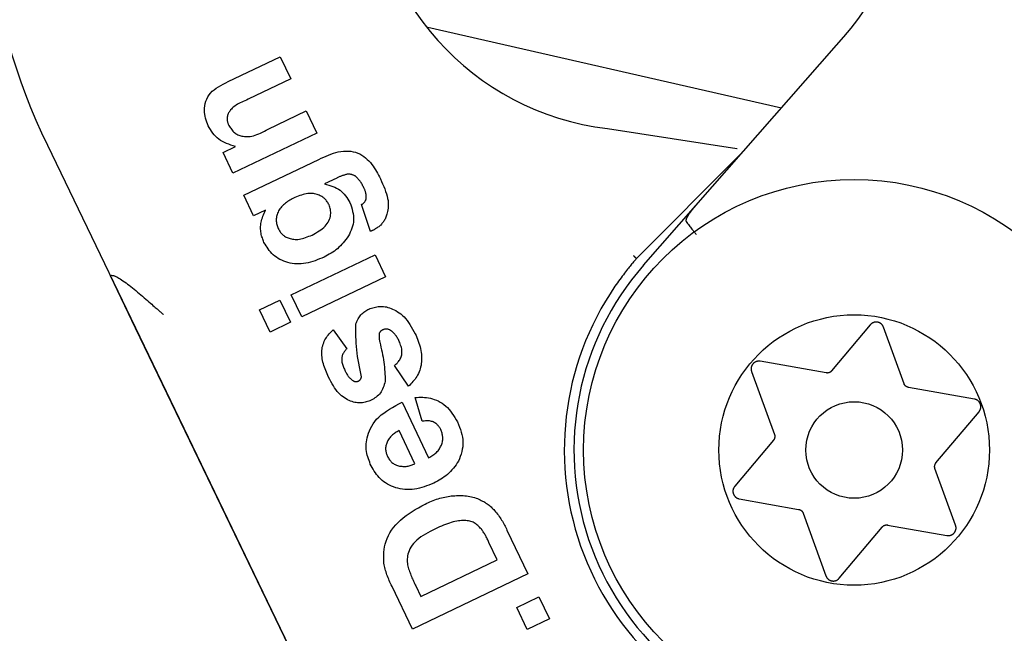
# Model space of a CAD drawing. Extents: x -3604 to 9487, y -2919 to 3372.
# Drawn here: x 6408 to 6433, y -2059 to -2044 of the extents above; entities that cross this region are included whole.
import ezdxf

# ---------------------------------------------------------------- set-up
doc = ezdxf.new("R2010")
doc.units = 0

msp = doc.modelspace()

# ---------------------------------------------------------------- linework, layer by layer
at = {"color": 7, "linetype": 'Continuous'}
for p, q in [((6418.366, -2043.803), (6427.516, -2045.892)), ((6413.201, -2045.212), (6414.547, -2044.57)), ((6414.547, -2044.57), (6414.821, -2045.143)), ((6414.821, -2045.143), (6413.715, -2045.67)), ((6414.235, -2046.44), (6415.216, -2045.972)), ((6415.216, -2045.972), (6415.489, -2046.544)), ((6415.489, -2046.544), (6413.323, -2047.578)), ((6408.524, -2046.859), (6421.487, -2073.747)), ((6413.069, -2047.045), (6413.387, -2046.893)), ((6413.323, -2047.578), (6413.069, -2047.045)), ((6426.359, -2046.943), (6426.372, -2046.945)), ((6413.603, -2048.151), (6415.546, -2047.224)), ((6416.007, -2047.708), (6415.691, -2047.859)), ((6413.858, -2048.688), (6413.603, -2048.151)), ((6416.882, -2049.087), (6416.65, -2048.395)), ((6414.162, -2048.543), (6413.858, -2048.688)), ((6423.944, -2049.966), (6425.299, -2048.421)), ((6425.299, -2048.421), (6425.284, -2048.437)), ((6414.833, -2050.728), (6416.999, -2049.695)), ((6416.999, -2049.695), (6417.273, -2050.267)), ((6417.273, -2050.267), (6415.107, -2051.3)), ((6414.009, -2051.121), (6414.539, -2050.868)), ((6414.539, -2050.868), (6414.813, -2051.44)), ((6415.107, -2051.3), (6414.833, -2050.728)), ((6414.283, -2051.693), (6414.009, -2051.121)), ((6414.813, -2051.44), (6414.283, -2051.693)), ((6418.188, -2066.902), (6410.805, -2051.589)), ((6415.913, -2051.632), (6416.27, -2052.125)), ((6417.867, -2053.093), (6417.505, -2052.56)), ((6418.217, -2054.001), (6418.041, -2053.384)), ((6417.701, -2053.509), (6418.386, -2054.945)), ((6418.03, -2055.101), (6417.622, -2054.245)), ((6427.307, -2054.491), (6426.305, -2055.685)), ((6428.074, -2056.378), (6428.666, -2058.006)), ((6430.261, -2056.688), (6431.797, -2056.958)), ((6420.412, -2056.817), (6420.954, -2057.953)), ((6420.162, -2057.589), (6419.947, -2057.139)), ((6418.182, -2058.534), (6420.162, -2057.589)), ((6420.954, -2057.953), (6417.964, -2059.379)), ((6417.964, -2059.379), (6417.438, -2058.275)), ((6418.052, -2058.263), (6418.182, -2058.534)), ((6420.666, -2058.82), (6421.239, -2058.547)), ((6421.239, -2058.547), (6421.513, -2059.119)), ((6420.939, -2059.392), (6420.666, -2058.82)), ((6421.513, -2059.119), (6420.939, -2059.392))]:
    msp.add_line(p, q, dxfattribs=at)
for points in [[(6425.299, -2048.421), (6428.937, -2044.271)], [(6412.68, -2046.354), (6412.663, -2046.306), (6412.646, -2046.258), (6412.63, -2046.21), (6412.616, -2046.16), (6412.604, -2046.11), (6412.595, -2046.059), (6412.589, -2046.006), (6412.586, -2045.951), (6412.588, -2045.895), (6412.595, -2045.838), (6412.606, -2045.78), (6412.623, -2045.722), (6412.644, -2045.665), (6412.671, -2045.61), (6412.704, -2045.558), (6412.742, -2045.508), (6412.786, -2045.463), (6412.836, -2045.421), (6412.89, -2045.381), (6412.948, -2045.344), (6413.008, -2045.31), (6413.071, -2045.276), (6413.136, -2045.244), (6413.201, -2045.212)], [(6413.715, -2045.67), (6413.673, -2045.688), (6413.631, -2045.706), (6413.59, -2045.724), (6413.55, -2045.743), (6413.511, -2045.761), (6413.474, -2045.78), (6413.439, -2045.8), (6413.406, -2045.82), (6413.376, -2045.84), (6413.349, -2045.861), (6413.324, -2045.882), (6413.301, -2045.903), (6413.281, -2045.924), (6413.263, -2045.945), (6413.247, -2045.965), (6413.234, -2045.984), (6413.222, -2046.002), (6413.211, -2046.019), (6413.203, -2046.035), (6413.196, -2046.051), (6413.19, -2046.066), (6413.185, -2046.081), (6413.181, -2046.096), (6413.178, -2046.111), (6413.175, -2046.126), (6413.174, -2046.141), (6413.173, -2046.156), (6413.172, -2046.171), (6413.172, -2046.186), (6413.173, -2046.201), (6413.175, -2046.216), (6413.177, -2046.231), (6413.18, -2046.246), (6413.184, -2046.26), (6413.188, -2046.275), (6413.193, -2046.289), (6413.198, -2046.303), (6413.203, -2046.317), (6413.208, -2046.331), (6413.214, -2046.345)], [(6413.387, -2046.893), (6413.329, -2046.874), (6413.27, -2046.855), (6413.213, -2046.834), (6413.157, -2046.812), (6413.103, -2046.788), (6413.051, -2046.762), (6413.002, -2046.734), (6412.956, -2046.702), (6412.913, -2046.666), (6412.874, -2046.628), (6412.837, -2046.586), (6412.803, -2046.543), (6412.771, -2046.497), (6412.74, -2046.45), (6412.71, -2046.402), (6412.68, -2046.354)], [(6413.214, -2046.345), (6413.231, -2046.371), (6413.249, -2046.396), (6413.267, -2046.421), (6413.285, -2046.446), (6413.303, -2046.469), (6413.322, -2046.491), (6413.341, -2046.511), (6413.361, -2046.53), (6413.382, -2046.547), (6413.403, -2046.562), (6413.425, -2046.575), (6413.449, -2046.587), (6413.474, -2046.597), (6413.5, -2046.606), (6413.527, -2046.614), (6413.556, -2046.621), (6413.587, -2046.627), (6413.62, -2046.631), (6413.654, -2046.635), (6413.69, -2046.636), (6413.728, -2046.635), (6413.767, -2046.631), (6413.808, -2046.624), (6413.851, -2046.614), (6413.896, -2046.6), (6413.941, -2046.583), (6413.989, -2046.564), (6414.037, -2046.542), (6414.086, -2046.518), (6414.135, -2046.492), (6414.185, -2046.466), (6414.235, -2046.44)], [(6423.013, -2046.427), (6426.359, -2046.943)], [(6415.546, -2047.224), (6415.608, -2047.195), (6415.67, -2047.166), (6415.732, -2047.138), (6415.794, -2047.112), (6415.856, -2047.088), (6415.92, -2047.066), (6415.983, -2047.047), (6416.048, -2047.032), (6416.113, -2047.02), (6416.179, -2047.012), (6416.245, -2047.009), (6416.31, -2047.01), (6416.374, -2047.016), (6416.436, -2047.026), (6416.497, -2047.041), (6416.554, -2047.061), (6416.609, -2047.085), (6416.661, -2047.115), (6416.71, -2047.148), (6416.756, -2047.184), (6416.799, -2047.224), (6416.84, -2047.265), (6416.878, -2047.309), (6416.913, -2047.353), (6416.947, -2047.399), (6416.978, -2047.445), (6417.007, -2047.491), (6417.035, -2047.538), (6417.062, -2047.585), (6417.087, -2047.632), (6417.113, -2047.679), (6417.137, -2047.727)], [(6426.428, -2047.114), (6423.756, -2049.802)], [(6416.282, -2047.609), (6416.264, -2047.614), (6416.245, -2047.619), (6416.227, -2047.624), (6416.208, -2047.629), (6416.19, -2047.634), (6416.172, -2047.639), (6416.155, -2047.645), (6416.137, -2047.651), (6416.12, -2047.657), (6416.104, -2047.664), (6416.087, -2047.671), (6416.071, -2047.678), (6416.055, -2047.685), (6416.039, -2047.693), (6416.023, -2047.7), (6416.007, -2047.708)], [(6416.482, -2047.654), (6416.469, -2047.648), (6416.457, -2047.642), (6416.445, -2047.636), (6416.432, -2047.631), (6416.42, -2047.626), (6416.408, -2047.621), (6416.395, -2047.618), (6416.383, -2047.614), (6416.37, -2047.612), (6416.358, -2047.61), (6416.345, -2047.609), (6416.333, -2047.609), (6416.32, -2047.608), (6416.307, -2047.608), (6416.295, -2047.609), (6416.282, -2047.609)], [(6415.691, -2047.859), (6415.746, -2047.875), (6415.8, -2047.891), (6415.853, -2047.909), (6415.905, -2047.927), (6415.956, -2047.948), (6416.004, -2047.97), (6416.05, -2047.996), (6416.093, -2048.024), (6416.133, -2048.056), (6416.169, -2048.091), (6416.203, -2048.128), (6416.235, -2048.168), (6416.266, -2048.209), (6416.295, -2048.252), (6416.323, -2048.296), (6416.351, -2048.34)], [(6416.709, -2047.959), (6416.698, -2047.936), (6416.687, -2047.914), (6416.676, -2047.891), (6416.664, -2047.869), (6416.652, -2047.848), (6416.639, -2047.827), (6416.626, -2047.807), (6416.612, -2047.787), (6416.598, -2047.769), (6416.582, -2047.751), (6416.566, -2047.734), (6416.55, -2047.717), (6416.533, -2047.701), (6416.516, -2047.685), (6416.499, -2047.669), (6416.482, -2047.654)], [(6417.137, -2047.727), (6417.167, -2047.794), (6417.196, -2047.86), (6417.224, -2047.926), (6417.25, -2047.991), (6417.273, -2048.055), (6417.294, -2048.117), (6417.312, -2048.177), (6417.325, -2048.235), (6417.335, -2048.291), (6417.34, -2048.345), (6417.341, -2048.395), (6417.34, -2048.443), (6417.336, -2048.489), (6417.33, -2048.531), (6417.323, -2048.57), (6417.315, -2048.606), (6417.307, -2048.639), (6417.298, -2048.67), (6417.289, -2048.697), (6417.279, -2048.723), (6417.269, -2048.747), (6417.258, -2048.769), (6417.246, -2048.79), (6417.234, -2048.811), (6417.221, -2048.831), (6417.208, -2048.85), (6417.194, -2048.869), (6417.179, -2048.888), (6417.163, -2048.905), (6417.146, -2048.923), (6417.129, -2048.939), (6417.112, -2048.955), (6417.093, -2048.969), (6417.074, -2048.983), (6417.055, -2048.997), (6417.035, -2049.009), (6417.015, -2049.022), (6416.994, -2049.034), (6416.974, -2049.046), (6416.953, -2049.057)], [(6415.812, -2048.402), (6415.799, -2048.381), (6415.787, -2048.361), (6415.774, -2048.34), (6415.761, -2048.321), (6415.747, -2048.301), (6415.733, -2048.283), (6415.717, -2048.265), (6415.701, -2048.248), (6415.684, -2048.232), (6415.665, -2048.217), (6415.646, -2048.202), (6415.625, -2048.189), (6415.602, -2048.177), (6415.578, -2048.165), (6415.553, -2048.154), (6415.526, -2048.144), (6415.498, -2048.134), (6415.468, -2048.125), (6415.436, -2048.117), (6415.403, -2048.111), (6415.368, -2048.107), (6415.333, -2048.105), (6415.296, -2048.105), (6415.257, -2048.108), (6415.218, -2048.115), (6415.178, -2048.123), (6415.136, -2048.135), (6415.095, -2048.148), (6415.052, -2048.163), (6415.009, -2048.179), (6414.966, -2048.196), (6414.923, -2048.213)], [(6416.771, -2048.244), (6416.771, -2048.225), (6416.771, -2048.206), (6416.77, -2048.186), (6416.769, -2048.167), (6416.768, -2048.148), (6416.766, -2048.13), (6416.763, -2048.111), (6416.76, -2048.093), (6416.756, -2048.076), (6416.751, -2048.058), (6416.745, -2048.041), (6416.738, -2048.025), (6416.732, -2048.008), (6416.724, -2047.992), (6416.717, -2047.975), (6416.709, -2047.959)], [(6414.923, -2048.213), (6414.891, -2048.23), (6414.859, -2048.246), (6414.828, -2048.264), (6414.797, -2048.281), (6414.766, -2048.299), (6414.737, -2048.318), (6414.708, -2048.338), (6414.68, -2048.359), (6414.653, -2048.38), (6414.628, -2048.403), (6414.604, -2048.427), (6414.581, -2048.452), (6414.559, -2048.477), (6414.54, -2048.504), (6414.522, -2048.531), (6414.505, -2048.559), (6414.491, -2048.588), (6414.478, -2048.617), (6414.467, -2048.647), (6414.458, -2048.677), (6414.451, -2048.707), (6414.446, -2048.737), (6414.444, -2048.766), (6414.443, -2048.796), (6414.445, -2048.824), (6414.448, -2048.853), (6414.453, -2048.881), (6414.46, -2048.909), (6414.467, -2048.936), (6414.476, -2048.963), (6414.485, -2048.99), (6414.494, -2049.017)], [(6416.351, -2048.34), (6416.369, -2048.398), (6416.387, -2048.456), (6416.403, -2048.513), (6416.418, -2048.571), (6416.43, -2048.627), (6416.438, -2048.683), (6416.443, -2048.739), (6416.443, -2048.793), (6416.438, -2048.847), (6416.429, -2048.9), (6416.415, -2048.952), (6416.398, -2049.004), (6416.379, -2049.055), (6416.357, -2049.106), (6416.335, -2049.157), (6416.311, -2049.207)], [(6416.65, -2048.395), (6416.661, -2048.388), (6416.671, -2048.38), (6416.682, -2048.372), (6416.692, -2048.364), (6416.702, -2048.356), (6416.711, -2048.348), (6416.72, -2048.339), (6416.727, -2048.33), (6416.735, -2048.32), (6416.741, -2048.31), (6416.747, -2048.299), (6416.752, -2048.289), (6416.757, -2048.278), (6416.762, -2048.267), (6416.767, -2048.256), (6416.771, -2048.244)], [(6414.125, -2049.373), (6414.114, -2049.345), (6414.104, -2049.317), (6414.093, -2049.288), (6414.083, -2049.259), (6414.074, -2049.229), (6414.065, -2049.199), (6414.057, -2049.168), (6414.051, -2049.136), (6414.045, -2049.103), (6414.041, -2049.069), (6414.039, -2049.034), (6414.038, -2048.998), (6414.038, -2048.962), (6414.041, -2048.925), (6414.046, -2048.888), (6414.052, -2048.85), (6414.061, -2048.812), (6414.072, -2048.774), (6414.084, -2048.736), (6414.098, -2048.697), (6414.113, -2048.659), (6414.129, -2048.62), (6414.145, -2048.581), (6414.162, -2048.543)], [(6415.368, -2049.182), (6415.415, -2049.156), (6415.462, -2049.13), (6415.507, -2049.104), (6415.552, -2049.077), (6415.594, -2049.049), (6415.634, -2049.02), (6415.672, -2048.989), (6415.706, -2048.957), (6415.736, -2048.922), (6415.763, -2048.886), (6415.786, -2048.849), (6415.806, -2048.812), (6415.822, -2048.773), (6415.834, -2048.735), (6415.843, -2048.698), (6415.849, -2048.661), (6415.852, -2048.626), (6415.851, -2048.592), (6415.849, -2048.559), (6415.844, -2048.526), (6415.837, -2048.494), (6415.829, -2048.463), (6415.821, -2048.432), (6415.812, -2048.402)], [(6425.284, -2048.437), (6425.272, -2048.452), (6425.259, -2048.467), (6425.247, -2048.482), (6425.234, -2048.497), (6425.222, -2048.511), (6425.21, -2048.526), (6425.199, -2048.54), (6425.187, -2048.555), (6425.177, -2048.569), (6425.166, -2048.582), (6425.156, -2048.596), (6425.146, -2048.609), (6425.137, -2048.622), (6425.128, -2048.635), (6425.119, -2048.647), (6425.111, -2048.659), (6425.104, -2048.67), (6425.097, -2048.681), (6425.091, -2048.691), (6425.085, -2048.701), (6425.079, -2048.71), (6425.074, -2048.719), (6425.069, -2048.728), (6425.065, -2048.736), (6425.061, -2048.744), (6425.058, -2048.751), (6425.055, -2048.759), (6425.052, -2048.765), (6425.05, -2048.772), (6425.048, -2048.778), (6425.046, -2048.783), (6425.045, -2048.788), (6425.044, -2048.793), (6425.043, -2048.797), (6425.042, -2048.802), (6425.041, -2048.805), (6425.041, -2048.809), (6425.041, -2048.812), (6425.041, -2048.815), (6425.041, -2048.817), (6425.042, -2048.82), (6425.042, -2048.822), (6425.043, -2048.824), (6425.044, -2048.826), (6425.045, -2048.828), (6425.046, -2048.83), (6425.047, -2048.832), (6425.048, -2048.834)], [(6425.048, -2048.834), (6425.068, -2048.86), (6425.087, -2048.885), (6425.107, -2048.91), (6425.126, -2048.935), (6425.145, -2048.959), (6425.163, -2048.983), (6425.181, -2049.006), (6425.197, -2049.027), (6425.213, -2049.048), (6425.228, -2049.067), (6425.242, -2049.085), (6425.256, -2049.103), (6425.269, -2049.12), (6425.282, -2049.137), (6425.295, -2049.153), (6425.308, -2049.169)], [(6414.494, -2049.017), (6414.506, -2049.038), (6414.518, -2049.058), (6414.531, -2049.078), (6414.544, -2049.097), (6414.557, -2049.116), (6414.572, -2049.134), (6414.587, -2049.152), (6414.603, -2049.168), (6414.62, -2049.184), (6414.638, -2049.198), (6414.658, -2049.212), (6414.679, -2049.225), (6414.701, -2049.236), (6414.724, -2049.247), (6414.75, -2049.257), (6414.776, -2049.267), (6414.805, -2049.275), (6414.834, -2049.283), (6414.866, -2049.289), (6414.898, -2049.293), (6414.932, -2049.296), (6414.968, -2049.297), (6415.004, -2049.295), (6415.042, -2049.291), (6415.08, -2049.284), (6415.12, -2049.274), (6415.16, -2049.262), (6415.201, -2049.248), (6415.242, -2049.233), (6415.284, -2049.216), (6415.326, -2049.199), (6415.368, -2049.182)], [(6416.953, -2049.057), (6416.948, -2049.059), (6416.944, -2049.061), (6416.939, -2049.063), (6416.935, -2049.065), (6416.93, -2049.067), (6416.926, -2049.069), (6416.921, -2049.071), (6416.917, -2049.073), (6416.912, -2049.075), (6416.908, -2049.076), (6416.904, -2049.078), (6416.899, -2049.08), (6416.895, -2049.082), (6416.891, -2049.084), (6416.887, -2049.085), (6416.882, -2049.087)], [(6415.68, -2049.754), (6415.622, -2049.778), (6415.563, -2049.802), (6415.505, -2049.825), (6415.446, -2049.846), (6415.387, -2049.866), (6415.329, -2049.884), (6415.269, -2049.899), (6415.21, -2049.912), (6415.151, -2049.921), (6415.091, -2049.926), (6415.032, -2049.929), (6414.973, -2049.928), (6414.914, -2049.924), (6414.856, -2049.917), (6414.8, -2049.907), (6414.744, -2049.894), (6414.69, -2049.878), (6414.637, -2049.859), (6414.586, -2049.837), (6414.538, -2049.813), (6414.491, -2049.787), (6414.446, -2049.758), (6414.404, -2049.726), (6414.365, -2049.693), (6414.329, -2049.657), (6414.295, -2049.62), (6414.263, -2049.581), (6414.234, -2049.541), (6414.205, -2049.5), (6414.178, -2049.458), (6414.152, -2049.416), (6414.125, -2049.373)], [(6416.311, -2049.207), (6416.278, -2049.252), (6416.244, -2049.296), (6416.21, -2049.339), (6416.175, -2049.382), (6416.14, -2049.423), (6416.104, -2049.463), (6416.066, -2049.5), (6416.028, -2049.536), (6415.988, -2049.569), (6415.946, -2049.599), (6415.904, -2049.628), (6415.86, -2049.655), (6415.816, -2049.681), (6415.771, -2049.706), (6415.726, -2049.73), (6415.68, -2049.754)], [(6423.756, -2049.802), (6423.743, -2049.816), (6423.73, -2049.831), (6423.716, -2049.847), (6423.702, -2049.863), (6423.688, -2049.88), (6423.672, -2049.898), (6423.656, -2049.917), (6423.638, -2049.938), (6423.619, -2049.961), (6423.598, -2049.985), (6423.577, -2050.012), (6423.554, -2050.04), (6423.53, -2050.07), (6423.505, -2050.101), (6423.478, -2050.135), (6423.451, -2050.171), (6423.423, -2050.209), (6423.393, -2050.249), (6423.363, -2050.29), (6423.333, -2050.332), (6423.302, -2050.376), (6423.27, -2050.42), (6423.238, -2050.464), (6423.207, -2050.509)], [(6423.683, -2049.714), (6423.684, -2049.716), (6423.686, -2049.717), (6423.687, -2049.718), (6423.688, -2049.719), (6423.69, -2049.721), (6423.691, -2049.722), (6423.693, -2049.723), (6423.694, -2049.725), (6423.696, -2049.727), (6423.698, -2049.728), (6423.7, -2049.73), (6423.702, -2049.732), (6423.704, -2049.734), (6423.706, -2049.736), (6423.708, -2049.738), (6423.711, -2049.741), (6423.713, -2049.743), (6423.715, -2049.745), (6423.718, -2049.748), (6423.72, -2049.75), (6423.723, -2049.753), (6423.725, -2049.756), (6423.727, -2049.758), (6423.73, -2049.761), (6423.732, -2049.763), (6423.734, -2049.766), (6423.736, -2049.768), (6423.738, -2049.771), (6423.74, -2049.773), (6423.742, -2049.776), (6423.744, -2049.778), (6423.746, -2049.78), (6423.747, -2049.782), (6423.749, -2049.784), (6423.75, -2049.786), (6423.751, -2049.788), (6423.752, -2049.79), (6423.753, -2049.791), (6423.754, -2049.793), (6423.755, -2049.794), (6423.755, -2049.795), (6423.756, -2049.797), (6423.756, -2049.798), (6423.756, -2049.799), (6423.756, -2049.799), (6423.756, -2049.8), (6423.756, -2049.801), (6423.756, -2049.802)], [(6410.153, -2050.238), (6410.182, -2050.224)], [(6410.805, -2051.589), (6410.153, -2050.238)], [(6410.182, -2050.224), (6410.194, -2050.226), (6410.208, -2050.228), (6410.222, -2050.23), (6410.237, -2050.234), (6410.253, -2050.239), (6410.272, -2050.246), (6410.293, -2050.255), (6410.317, -2050.267), (6410.344, -2050.281), (6410.374, -2050.299), (6410.407, -2050.319), (6410.442, -2050.341), (6410.478, -2050.366), (6410.517, -2050.393), (6410.556, -2050.421), (6410.597, -2050.451), (6410.639, -2050.483), (6410.681, -2050.516), (6410.724, -2050.55), (6410.767, -2050.585), (6410.811, -2050.621), (6410.854, -2050.657), (6410.898, -2050.694), (6410.942, -2050.731), (6410.985, -2050.768), (6411.028, -2050.805), (6411.069, -2050.842), (6411.11, -2050.877), (6411.149, -2050.912), (6411.186, -2050.945), (6411.221, -2050.975), (6411.254, -2051.004), (6411.284, -2051.031), (6411.311, -2051.054), (6411.335, -2051.076), (6411.358, -2051.096), (6411.378, -2051.114), (6411.397, -2051.13), (6411.414, -2051.145), (6411.43, -2051.159), (6411.444, -2051.172), (6411.458, -2051.183), (6411.47, -2051.194), (6411.482, -2051.205), (6411.494, -2051.214), (6411.504, -2051.224), (6411.515, -2051.233), (6411.525, -2051.242)], [(6416.502, -2051.481), (6416.516, -2051.449), (6416.531, -2051.417), (6416.546, -2051.386), (6416.561, -2051.355), (6416.578, -2051.325), (6416.595, -2051.297), (6416.614, -2051.27), (6416.634, -2051.245), (6416.657, -2051.222), (6416.68, -2051.201), (6416.705, -2051.182), (6416.731, -2051.164), (6416.758, -2051.146), (6416.786, -2051.13), (6416.814, -2051.114), (6416.843, -2051.099)], [(6416.842, -2051.098), (6416.876, -2051.087), (6416.91, -2051.075), (6416.944, -2051.064), (6416.978, -2051.055), (6417.012, -2051.046), (6417.047, -2051.038), (6417.081, -2051.033), (6417.116, -2051.029), (6417.151, -2051.028), (6417.186, -2051.029), (6417.222, -2051.032), (6417.259, -2051.037), (6417.296, -2051.045), (6417.334, -2051.055), (6417.373, -2051.068), (6417.414, -2051.082), (6417.455, -2051.099), (6417.498, -2051.118), (6417.541, -2051.14), (6417.584, -2051.166), (6417.627, -2051.194), (6417.67, -2051.226), (6417.712, -2051.262), (6417.752, -2051.302), (6417.791, -2051.347), (6417.829, -2051.396), (6417.866, -2051.447), (6417.902, -2051.502), (6417.937, -2051.559), (6417.971, -2051.618), (6418.005, -2051.677), (6418.039, -2051.738)], [(6430.153, -2051.566), (6430.149, -2051.558), (6430.146, -2051.55), (6430.142, -2051.542), (6430.137, -2051.535), (6430.133, -2051.527), (6430.129, -2051.52), (6430.124, -2051.513), (6430.119, -2051.506), (6430.113, -2051.5), (6430.107, -2051.493), (6430.101, -2051.488), (6430.095, -2051.482), (6430.088, -2051.477), (6430.082, -2051.472), (6430.075, -2051.467), (6430.068, -2051.463), (6430.062, -2051.459), (6430.055, -2051.456), (6430.048, -2051.453), (6430.042, -2051.45), (6430.035, -2051.447), (6430.028, -2051.444), (6430.021, -2051.442), (6430.015, -2051.441), (6430.008, -2051.439), (6430.001, -2051.438), (6429.994, -2051.437), (6429.988, -2051.436), (6429.981, -2051.435), (6429.974, -2051.435), (6429.967, -2051.435), (6429.96, -2051.435), (6429.953, -2051.435), (6429.947, -2051.435), (6429.94, -2051.436), (6429.933, -2051.437), (6429.926, -2051.438), (6429.92, -2051.44), (6429.913, -2051.441), (6429.906, -2051.443), (6429.899, -2051.446), (6429.893, -2051.448), (6429.886, -2051.451), (6429.88, -2051.453), (6429.873, -2051.457), (6429.867, -2051.46), (6429.861, -2051.464), (6429.855, -2051.468), (6429.849, -2051.472), (6429.843, -2051.476), (6429.838, -2051.481), (6429.833, -2051.486), (6429.828, -2051.491), (6429.822, -2051.496), (6429.817, -2051.501), (6429.812, -2051.506)], [(6415.797, -2052.863), (6415.778, -2052.82), (6415.759, -2052.777), (6415.741, -2052.734), (6415.723, -2052.691), (6415.706, -2052.647), (6415.691, -2052.604), (6415.676, -2052.56), (6415.663, -2052.517), (6415.651, -2052.473), (6415.641, -2052.429), (6415.633, -2052.385), (6415.627, -2052.341), (6415.622, -2052.297), (6415.62, -2052.254), (6415.62, -2052.211), (6415.623, -2052.169), (6415.628, -2052.127), (6415.635, -2052.086), (6415.645, -2052.046), (6415.656, -2052.007), (6415.67, -2051.969), (6415.685, -2051.932), (6415.703, -2051.897), (6415.722, -2051.863), (6415.742, -2051.831), (6415.764, -2051.8), (6415.787, -2051.77), (6415.811, -2051.741), (6415.836, -2051.713), (6415.861, -2051.686), (6415.887, -2051.659), (6415.913, -2051.632)], [(6416.646, -2052.855), (6416.629, -2052.766), (6416.611, -2052.678), (6416.594, -2052.59), (6416.578, -2052.502), (6416.563, -2052.414), (6416.549, -2052.327), (6416.537, -2052.24), (6416.527, -2052.154), (6416.519, -2052.068), (6416.513, -2051.984), (6416.509, -2051.899), (6416.506, -2051.815), (6416.504, -2051.731), (6416.503, -2051.648), (6416.502, -2051.565), (6416.502, -2051.481)], [(6417.194, -2051.637), (6417.187, -2051.641), (6417.18, -2051.646), (6417.172, -2051.65), (6417.165, -2051.655), (6417.158, -2051.66), (6417.152, -2051.665), (6417.145, -2051.67), (6417.139, -2051.676), (6417.134, -2051.682), (6417.129, -2051.688), (6417.125, -2051.694), (6417.121, -2051.701), (6417.117, -2051.708), (6417.113, -2051.715), (6417.109, -2051.722), (6417.106, -2051.729)], [(6417.383, -2051.639), (6417.371, -2051.634), (6417.359, -2051.63), (6417.347, -2051.626), (6417.334, -2051.622), (6417.322, -2051.619), (6417.31, -2051.617), (6417.298, -2051.615), (6417.286, -2051.615), (6417.274, -2051.615), (6417.263, -2051.616), (6417.251, -2051.618), (6417.24, -2051.621), (6417.228, -2051.625), (6417.217, -2051.629), (6417.206, -2051.633), (6417.195, -2051.637)], [(6417.625, -2051.936), (6417.613, -2051.913), (6417.602, -2051.89), (6417.59, -2051.868), (6417.578, -2051.846), (6417.565, -2051.824), (6417.552, -2051.803), (6417.538, -2051.783), (6417.523, -2051.764), (6417.508, -2051.746), (6417.492, -2051.729), (6417.475, -2051.713), (6417.457, -2051.697), (6417.439, -2051.682), (6417.421, -2051.668), (6417.402, -2051.653), (6417.384, -2051.639)], [(6429.812, -2051.506), (6428.81, -2052.7)], [(6430.686, -2053.031), (6430.153, -2051.566)], [(6417.106, -2051.729), (6417.105, -2051.744), (6417.104, -2051.759), (6417.103, -2051.774), (6417.102, -2051.789), (6417.102, -2051.804), (6417.102, -2051.818), (6417.102, -2051.833), (6417.103, -2051.847), (6417.104, -2051.861), (6417.106, -2051.875), (6417.108, -2051.889), (6417.111, -2051.903), (6417.113, -2051.917), (6417.116, -2051.93), (6417.119, -2051.944), (6417.122, -2051.957)], [(6417.122, -2051.957), (6417.138, -2052.022), (6417.153, -2052.087), (6417.168, -2052.152), (6417.182, -2052.217), (6417.196, -2052.281), (6417.208, -2052.345), (6417.219, -2052.409), (6417.229, -2052.473), (6417.236, -2052.536), (6417.243, -2052.598), (6417.248, -2052.661), (6417.252, -2052.723), (6417.255, -2052.785), (6417.258, -2052.846), (6417.26, -2052.908), (6417.262, -2052.97)], [(6417.505, -2052.56), (6417.523, -2052.544), (6417.541, -2052.527), (6417.559, -2052.51), (6417.576, -2052.492), (6417.593, -2052.473), (6417.609, -2052.454), (6417.624, -2052.433), (6417.638, -2052.411), (6417.652, -2052.387), (6417.663, -2052.362), (6417.674, -2052.335), (6417.682, -2052.308), (6417.689, -2052.279), (6417.694, -2052.25), (6417.696, -2052.22), (6417.696, -2052.189), (6417.693, -2052.158), (6417.688, -2052.127), (6417.68, -2052.096), (6417.671, -2052.064), (6417.661, -2052.032), (6417.649, -2052), (6417.637, -2051.968), (6417.625, -2051.936)], [(6418.039, -2051.738), (6418.059, -2051.786), (6418.079, -2051.833), (6418.098, -2051.881), (6418.117, -2051.93), (6418.134, -2051.978), (6418.15, -2052.026), (6418.164, -2052.074), (6418.177, -2052.123), (6418.187, -2052.172), (6418.195, -2052.22), (6418.201, -2052.269), (6418.204, -2052.317), (6418.205, -2052.366), (6418.204, -2052.413), (6418.201, -2052.461), (6418.196, -2052.507), (6418.189, -2052.553), (6418.179, -2052.598), (6418.167, -2052.642), (6418.154, -2052.684), (6418.138, -2052.726), (6418.121, -2052.766), (6418.101, -2052.805), (6418.08, -2052.842), (6418.057, -2052.877), (6418.033, -2052.911), (6418.007, -2052.943), (6417.981, -2052.975), (6417.953, -2053.005), (6417.925, -2053.035), (6417.896, -2053.064), (6417.867, -2053.093)], [(6416.27, -2052.125), (6416.256, -2052.14), (6416.242, -2052.155), (6416.228, -2052.17), (6416.215, -2052.186), (6416.202, -2052.203), (6416.19, -2052.22), (6416.179, -2052.239), (6416.169, -2052.258), (6416.16, -2052.279), (6416.152, -2052.301), (6416.146, -2052.324), (6416.141, -2052.347), (6416.138, -2052.372), (6416.136, -2052.397), (6416.136, -2052.422), (6416.138, -2052.448), (6416.142, -2052.474), (6416.148, -2052.5), (6416.155, -2052.526), (6416.164, -2052.552), (6416.173, -2052.578), (6416.183, -2052.605), (6416.194, -2052.631), (6416.205, -2052.658)], [(6426.963, -2052.45), (6426.955, -2052.45), (6426.946, -2052.449), (6426.937, -2052.449), (6426.929, -2052.449), (6426.92, -2052.449), (6426.911, -2052.449), (6426.903, -2052.45), (6426.894, -2052.451), (6426.886, -2052.452), (6426.878, -2052.454), (6426.87, -2052.456), (6426.862, -2052.459), (6426.854, -2052.462), (6426.846, -2052.465), (6426.839, -2052.469), (6426.832, -2052.473), (6426.825, -2052.476), (6426.819, -2052.48), (6426.813, -2052.485), (6426.807, -2052.489), (6426.801, -2052.493), (6426.796, -2052.498), (6426.791, -2052.503), (6426.786, -2052.508), (6426.781, -2052.513), (6426.776, -2052.518), (6426.772, -2052.523), (6426.768, -2052.529), (6426.764, -2052.534), (6426.76, -2052.54), (6426.757, -2052.546), (6426.753, -2052.552), (6426.75, -2052.558), (6426.747, -2052.564), (6426.744, -2052.57), (6426.742, -2052.577), (6426.74, -2052.583), (6426.737, -2052.59), (6426.735, -2052.596), (6426.734, -2052.603), (6426.732, -2052.61), (6426.731, -2052.617), (6426.73, -2052.624), (6426.729, -2052.631), (6426.729, -2052.638), (6426.728, -2052.645), (6426.729, -2052.653), (6426.729, -2052.66), (6426.73, -2052.667), (6426.731, -2052.674), (6426.732, -2052.681), (6426.734, -2052.688), (6426.735, -2052.695), (6426.737, -2052.702), (6426.739, -2052.709), (6426.741, -2052.716)], [(6428.669, -2052.751), (6426.963, -2052.45)], [(6416.205, -2052.658), (6416.215, -2052.68), (6416.226, -2052.702), (6416.237, -2052.723), (6416.248, -2052.744), (6416.259, -2052.765), (6416.271, -2052.785), (6416.284, -2052.805), (6416.297, -2052.824), (6416.311, -2052.842), (6416.325, -2052.859), (6416.341, -2052.875), (6416.357, -2052.891), (6416.373, -2052.907), (6416.389, -2052.922), (6416.406, -2052.937), (6416.422, -2052.951)], [(6426.741, -2052.716), (6427.333, -2054.343)], [(6428.81, -2052.7), (6428.807, -2052.703), (6428.804, -2052.707), (6428.801, -2052.71), (6428.797, -2052.713), (6428.794, -2052.716), (6428.79, -2052.719), (6428.787, -2052.722), (6428.783, -2052.725), (6428.779, -2052.728), (6428.775, -2052.731), (6428.771, -2052.733), (6428.767, -2052.736), (6428.762, -2052.738), (6428.758, -2052.74), (6428.753, -2052.742), (6428.749, -2052.744), (6428.744, -2052.745), (6428.74, -2052.747), (6428.735, -2052.748), (6428.731, -2052.749), (6428.726, -2052.75), (6428.722, -2052.751), (6428.718, -2052.752), (6428.714, -2052.753), (6428.71, -2052.753), (6428.706, -2052.753), (6428.703, -2052.754), (6428.699, -2052.754), (6428.696, -2052.754), (6428.693, -2052.754), (6428.69, -2052.754), (6428.687, -2052.753), (6428.685, -2052.753), (6428.682, -2052.753), (6428.68, -2052.753), (6428.678, -2052.753), (6428.676, -2052.752), (6428.673, -2052.752), (6428.671, -2052.752), (6428.669, -2052.751)], [(6416.897, -2053.459), (6416.866, -2053.47), (6416.835, -2053.481), (6416.803, -2053.491), (6416.772, -2053.501), (6416.74, -2053.509), (6416.708, -2053.516), (6416.677, -2053.522), (6416.644, -2053.526), (6416.612, -2053.527), (6416.579, -2053.527), (6416.546, -2053.524), (6416.512, -2053.52), (6416.477, -2053.513), (6416.442, -2053.504), (6416.405, -2053.492), (6416.368, -2053.479), (6416.33, -2053.463), (6416.29, -2053.445), (6416.251, -2053.424), (6416.211, -2053.4), (6416.171, -2053.373), (6416.132, -2053.342), (6416.094, -2053.308), (6416.057, -2053.27), (6416.021, -2053.228), (6415.987, -2053.183), (6415.953, -2053.134), (6415.921, -2053.083), (6415.889, -2053.03), (6415.858, -2052.975), (6415.828, -2052.92), (6415.797, -2052.863)], [(6416.422, -2052.951), (6416.432, -2052.956), (6416.441, -2052.96), (6416.451, -2052.964), (6416.46, -2052.967), (6416.469, -2052.97), (6416.479, -2052.973), (6416.488, -2052.975), (6416.497, -2052.976), (6416.506, -2052.976), (6416.515, -2052.975), (6416.524, -2052.974), (6416.533, -2052.972), (6416.542, -2052.97), (6416.551, -2052.967), (6416.56, -2052.964), (6416.569, -2052.961)], [(6416.569, -2052.961), (6416.573, -2052.959), (6416.578, -2052.956), (6416.582, -2052.954), (6416.586, -2052.951), (6416.59, -2052.949), (6416.594, -2052.946), (6416.598, -2052.943), (6416.602, -2052.939), (6416.606, -2052.936), (6416.61, -2052.932), (6416.613, -2052.928), (6416.617, -2052.923), (6416.62, -2052.919), (6416.623, -2052.914), (6416.626, -2052.909), (6416.629, -2052.903), (6416.632, -2052.898), (6416.634, -2052.892), (6416.637, -2052.886), (6416.639, -2052.88), (6416.641, -2052.874), (6416.643, -2052.868), (6416.645, -2052.861), (6416.646, -2052.855)], [(6417.261, -2052.97), (6417.25, -2053.011), (6417.237, -2053.051), (6417.224, -2053.091), (6417.21, -2053.13), (6417.195, -2053.168), (6417.178, -2053.204), (6417.159, -2053.238), (6417.137, -2053.27), (6417.113, -2053.3), (6417.087, -2053.327), (6417.058, -2053.352), (6417.028, -2053.375), (6416.996, -2053.397), (6416.964, -2053.418), (6416.931, -2053.439), (6416.897, -2053.459)], [(6430.801, -2053.127), (6430.797, -2053.126), (6430.793, -2053.125), (6430.788, -2053.124), (6430.784, -2053.123), (6430.78, -2053.121), (6430.775, -2053.12), (6430.771, -2053.118), (6430.767, -2053.117), (6430.763, -2053.115), (6430.758, -2053.113), (6430.754, -2053.111), (6430.75, -2053.108), (6430.746, -2053.106), (6430.742, -2053.103), (6430.738, -2053.1), (6430.734, -2053.097), (6430.731, -2053.094), (6430.727, -2053.091), (6430.724, -2053.088), (6430.721, -2053.085), (6430.718, -2053.082), (6430.715, -2053.078), (6430.712, -2053.075), (6430.709, -2053.072), (6430.707, -2053.069), (6430.705, -2053.066), (6430.703, -2053.063), (6430.701, -2053.06), (6430.699, -2053.057), (6430.697, -2053.055), (6430.696, -2053.052), (6430.695, -2053.049), (6430.693, -2053.047), (6430.692, -2053.044), (6430.691, -2053.042), (6430.69, -2053.04), (6430.689, -2053.037), (6430.688, -2053.035), (6430.687, -2053.033), (6430.686, -2053.031)], [(6432.507, -2053.428), (6430.801, -2053.127)], [(6418.041, -2053.384), (6418.088, -2053.383), (6418.136, -2053.382), (6418.184, -2053.382), (6418.232, -2053.382), (6418.281, -2053.385), (6418.33, -2053.389), (6418.38, -2053.396), (6418.431, -2053.406), (6418.482, -2053.419), (6418.533, -2053.435), (6418.585, -2053.454), (6418.636, -2053.477), (6418.686, -2053.504), (6418.736, -2053.535), (6418.783, -2053.569), (6418.829, -2053.608), (6418.872, -2053.65), (6418.913, -2053.696), (6418.952, -2053.745), (6418.99, -2053.797), (6419.026, -2053.851), (6419.062, -2053.907), (6419.097, -2053.963), (6419.132, -2054.02)], [(6432.626, -2053.754), (6432.631, -2053.746), (6432.635, -2053.739), (6432.64, -2053.732), (6432.645, -2053.724), (6432.649, -2053.717), (6432.653, -2053.709), (6432.657, -2053.701), (6432.66, -2053.694), (6432.663, -2053.686), (6432.665, -2053.678), (6432.667, -2053.669), (6432.669, -2053.661), (6432.67, -2053.653), (6432.671, -2053.645), (6432.672, -2053.637), (6432.672, -2053.629), (6432.672, -2053.621), (6432.672, -2053.613), (6432.671, -2053.606), (6432.671, -2053.599), (6432.67, -2053.591), (6432.668, -2053.584), (6432.667, -2053.577), (6432.665, -2053.571), (6432.663, -2053.564), (6432.661, -2053.557), (6432.658, -2053.551), (6432.655, -2053.545), (6432.653, -2053.538), (6432.649, -2053.532), (6432.646, -2053.526), (6432.643, -2053.52), (6432.639, -2053.515), (6432.635, -2053.509), (6432.631, -2053.504), (6432.627, -2053.498), (6432.622, -2053.493), (6432.618, -2053.488), (6432.613, -2053.483), (6432.608, -2053.478), (6432.603, -2053.473), (6432.597, -2053.469), (6432.592, -2053.464), (6432.586, -2053.46), (6432.58, -2053.456), (6432.574, -2053.452), (6432.568, -2053.449), (6432.561, -2053.446), (6432.555, -2053.443), (6432.548, -2053.44), (6432.542, -2053.438), (6432.535, -2053.436), (6432.528, -2053.434), (6432.521, -2053.432), (6432.514, -2053.43), (6432.507, -2053.428)], [(6416.895, -2055.156), (6416.877, -2055.111), (6416.86, -2055.065), (6416.843, -2055.019), (6416.827, -2054.973), (6416.812, -2054.927), (6416.799, -2054.88), (6416.788, -2054.833), (6416.779, -2054.785), (6416.772, -2054.737), (6416.769, -2054.688), (6416.768, -2054.638), (6416.77, -2054.587), (6416.775, -2054.535), (6416.784, -2054.482), (6416.796, -2054.427), (6416.811, -2054.37), (6416.83, -2054.311), (6416.853, -2054.251), (6416.88, -2054.19), (6416.912, -2054.129), (6416.949, -2054.068), (6416.992, -2054.009), (6417.041, -2053.95), (6417.095, -2053.894), (6417.157, -2053.84), (6417.224, -2053.789), (6417.296, -2053.739), (6417.372, -2053.691), (6417.451, -2053.644), (6417.533, -2053.598), (6417.617, -2053.553), (6417.701, -2053.509)], [(6418.701, -2054.219), (6418.69, -2054.201), (6418.68, -2054.184), (6418.669, -2054.166), (6418.658, -2054.149), (6418.645, -2054.133), (6418.632, -2054.116), (6418.618, -2054.101), (6418.603, -2054.085), (6418.586, -2054.071), (6418.568, -2054.057), (6418.548, -2054.044), (6418.528, -2054.032), (6418.506, -2054.021), (6418.483, -2054.012), (6418.459, -2054.005), (6418.434, -2053.999), (6418.409, -2053.995), (6418.383, -2053.993), (6418.356, -2053.992), (6418.329, -2053.992), (6418.301, -2053.994), (6418.273, -2053.996), (6418.245, -2053.998), (6418.217, -2054.001)], [(6431.512, -2055.08), (6432.626, -2053.754)], [(6417.622, -2054.245), (6417.597, -2054.259), (6417.572, -2054.273), (6417.548, -2054.288), (6417.523, -2054.303), (6417.5, -2054.319), (6417.477, -2054.335), (6417.455, -2054.352), (6417.434, -2054.37), (6417.414, -2054.389), (6417.395, -2054.409), (6417.378, -2054.43), (6417.361, -2054.451), (6417.347, -2054.473), (6417.333, -2054.496), (6417.321, -2054.519), (6417.31, -2054.543), (6417.3, -2054.567), (6417.292, -2054.591), (6417.285, -2054.615), (6417.28, -2054.64), (6417.276, -2054.664), (6417.273, -2054.688), (6417.272, -2054.712), (6417.273, -2054.735), (6417.275, -2054.759), (6417.279, -2054.781), (6417.283, -2054.804), (6417.289, -2054.826), (6417.296, -2054.848), (6417.303, -2054.869), (6417.31, -2054.891), (6417.318, -2054.912)], [(6418.386, -2054.945), (6418.413, -2054.929), (6418.439, -2054.913), (6418.466, -2054.897), (6418.492, -2054.88), (6418.517, -2054.863), (6418.542, -2054.845), (6418.565, -2054.826), (6418.587, -2054.807), (6418.608, -2054.786), (6418.628, -2054.764), (6418.646, -2054.741), (6418.663, -2054.717), (6418.678, -2054.693), (6418.693, -2054.668), (6418.705, -2054.643), (6418.716, -2054.617), (6418.726, -2054.591), (6418.734, -2054.565), (6418.741, -2054.538), (6418.746, -2054.512), (6418.75, -2054.486), (6418.752, -2054.46), (6418.752, -2054.434), (6418.751, -2054.409), (6418.748, -2054.384), (6418.744, -2054.359), (6418.739, -2054.335), (6418.732, -2054.312), (6418.725, -2054.288), (6418.717, -2054.265), (6418.709, -2054.242), (6418.701, -2054.219)], [(6419.132, -2054.02), (6419.157, -2054.086), (6419.182, -2054.152), (6419.206, -2054.217), (6419.227, -2054.283), (6419.245, -2054.348), (6419.26, -2054.412), (6419.27, -2054.477), (6419.274, -2054.54), (6419.273, -2054.603), (6419.267, -2054.666), (6419.256, -2054.728), (6419.242, -2054.789), (6419.225, -2054.85), (6419.205, -2054.911), (6419.184, -2054.972), (6419.162, -2055.033)], [(6427.333, -2054.343), (6427.334, -2054.348), (6427.336, -2054.352), (6427.337, -2054.356), (6427.338, -2054.361), (6427.339, -2054.365), (6427.34, -2054.37), (6427.341, -2054.374), (6427.341, -2054.379), (6427.342, -2054.383), (6427.342, -2054.388), (6427.342, -2054.393), (6427.342, -2054.398), (6427.342, -2054.402), (6427.342, -2054.407), (6427.341, -2054.412), (6427.341, -2054.416), (6427.34, -2054.421), (6427.339, -2054.426), (6427.338, -2054.43), (6427.337, -2054.435), (6427.336, -2054.439), (6427.334, -2054.443), (6427.333, -2054.447), (6427.332, -2054.451), (6427.33, -2054.454), (6427.329, -2054.458), (6427.327, -2054.461), (6427.325, -2054.464), (6427.324, -2054.467), (6427.322, -2054.47), (6427.321, -2054.473), (6427.319, -2054.475), (6427.318, -2054.477), (6427.316, -2054.48), (6427.315, -2054.482), (6427.313, -2054.484), (6427.312, -2054.486), (6427.31, -2054.488), (6427.309, -2054.489), (6427.307, -2054.491)], [(6417.318, -2054.912), (6417.331, -2054.934), (6417.345, -2054.956), (6417.359, -2054.978), (6417.373, -2054.998), (6417.388, -2055.018), (6417.404, -2055.037), (6417.42, -2055.055), (6417.437, -2055.071), (6417.456, -2055.086), (6417.475, -2055.099), (6417.495, -2055.11), (6417.516, -2055.121), (6417.537, -2055.131), (6417.558, -2055.14), (6417.58, -2055.149), (6417.602, -2055.158)], [(6418.517, -2055.602), (6418.455, -2055.627), (6418.394, -2055.652), (6418.332, -2055.675), (6418.27, -2055.697), (6418.208, -2055.717), (6418.146, -2055.734), (6418.083, -2055.749), (6418.021, -2055.76), (6417.958, -2055.767), (6417.895, -2055.771), (6417.833, -2055.771), (6417.771, -2055.768), (6417.71, -2055.761), (6417.649, -2055.751), (6417.59, -2055.737), (6417.533, -2055.721), (6417.476, -2055.702), (6417.422, -2055.68), (6417.369, -2055.655), (6417.319, -2055.628), (6417.271, -2055.598), (6417.225, -2055.566), (6417.182, -2055.532), (6417.142, -2055.496), (6417.105, -2055.458), (6417.07, -2055.418), (6417.037, -2055.377), (6417.007, -2055.334), (6416.978, -2055.29), (6416.95, -2055.246), (6416.922, -2055.201), (6416.895, -2055.156)], [(6417.602, -2055.158), (6417.631, -2055.162), (6417.66, -2055.165), (6417.689, -2055.168), (6417.717, -2055.17), (6417.746, -2055.172), (6417.774, -2055.172), (6417.801, -2055.171), (6417.828, -2055.168), (6417.855, -2055.164), (6417.881, -2055.158), (6417.906, -2055.15), (6417.931, -2055.142), (6417.956, -2055.132), (6417.981, -2055.122), (6418.006, -2055.112), (6418.031, -2055.101)], [(6419.162, -2055.033), (6419.128, -2055.079), (6419.094, -2055.126), (6419.06, -2055.171), (6419.025, -2055.216), (6418.989, -2055.259), (6418.952, -2055.3), (6418.914, -2055.34), (6418.875, -2055.377), (6418.834, -2055.411), (6418.791, -2055.443), (6418.747, -2055.472), (6418.703, -2055.501), (6418.657, -2055.527), (6418.611, -2055.553), (6418.564, -2055.578), (6418.517, -2055.602)], [(6431.486, -2055.228), (6431.485, -2055.224), (6431.484, -2055.219), (6431.483, -2055.215), (6431.481, -2055.21), (6431.48, -2055.206), (6431.479, -2055.201), (6431.479, -2055.197), (6431.478, -2055.192), (6431.477, -2055.188), (6431.477, -2055.183), (6431.477, -2055.178), (6431.477, -2055.173), (6431.477, -2055.168), (6431.478, -2055.163), (6431.478, -2055.159), (6431.479, -2055.154), (6431.48, -2055.149), (6431.481, -2055.144), (6431.482, -2055.14), (6431.483, -2055.136), (6431.484, -2055.131), (6431.486, -2055.127), (6431.487, -2055.123), (6431.489, -2055.119), (6431.49, -2055.116), (6431.492, -2055.112), (6431.493, -2055.109), (6431.495, -2055.106), (6431.496, -2055.103), (6431.498, -2055.1), (6431.499, -2055.098), (6431.501, -2055.096), (6431.502, -2055.093), (6431.504, -2055.091), (6431.505, -2055.089), (6431.507, -2055.087), (6431.508, -2055.086), (6431.51, -2055.084), (6431.511, -2055.082), (6431.512, -2055.08)], [(6432.019, -2056.693), (6431.486, -2055.228)], [(6426.305, -2055.685), (6426.3, -2055.693), (6426.295, -2055.7), (6426.291, -2055.707), (6426.286, -2055.715), (6426.282, -2055.722), (6426.278, -2055.73), (6426.274, -2055.737), (6426.271, -2055.745), (6426.268, -2055.753), (6426.265, -2055.761), (6426.263, -2055.77), (6426.262, -2055.778), (6426.26, -2055.786), (6426.26, -2055.794), (6426.259, -2055.802), (6426.259, -2055.81), (6426.259, -2055.818), (6426.259, -2055.826), (6426.259, -2055.833), (6426.26, -2055.84), (6426.261, -2055.848), (6426.263, -2055.855), (6426.264, -2055.861), (6426.266, -2055.868), (6426.268, -2055.875), (6426.27, -2055.882), (6426.273, -2055.888), (6426.275, -2055.894), (6426.278, -2055.901), (6426.281, -2055.907), (6426.285, -2055.913), (6426.288, -2055.919), (6426.292, -2055.924), (6426.296, -2055.93), (6426.3, -2055.935), (6426.304, -2055.941), (6426.308, -2055.946), (6426.313, -2055.951), (6426.318, -2055.956), (6426.323, -2055.961), (6426.328, -2055.966), (6426.333, -2055.97), (6426.339, -2055.975), (6426.345, -2055.979), (6426.351, -2055.983), (6426.357, -2055.986), (6426.363, -2055.99), (6426.369, -2055.993), (6426.376, -2055.996), (6426.382, -2055.999), (6426.389, -2056.001), (6426.396, -2056.003), (6426.403, -2056.005), (6426.41, -2056.007), (6426.417, -2056.009), (6426.424, -2056.011)], [(6418.292, -2056.145), (6418.335, -2056.126), (6418.378, -2056.108), (6418.42, -2056.089), (6418.463, -2056.071), (6418.505, -2056.054), (6418.548, -2056.037), (6418.59, -2056.022), (6418.633, -2056.008), (6418.675, -2055.996), (6418.718, -2055.985), (6418.76, -2055.974), (6418.802, -2055.965), (6418.845, -2055.957), (6418.887, -2055.949), (6418.93, -2055.941), (6418.972, -2055.934)], [(6418.972, -2055.934), (6419.017, -2055.931), (6419.062, -2055.928), (6419.107, -2055.926), (6419.152, -2055.924), (6419.196, -2055.923), (6419.24, -2055.923), (6419.283, -2055.925), (6419.326, -2055.929), (6419.369, -2055.934), (6419.41, -2055.941), (6419.452, -2055.949), (6419.492, -2055.958), (6419.533, -2055.968), (6419.573, -2055.979), (6419.613, -2055.991), (6419.653, -2056.002)], [(6419.653, -2056.002), (6419.685, -2056.018), (6419.717, -2056.034), (6419.749, -2056.049), (6419.78, -2056.066), (6419.81, -2056.083), (6419.84, -2056.1), (6419.869, -2056.118), (6419.897, -2056.137), (6419.924, -2056.157), (6419.951, -2056.178), (6419.976, -2056.199), (6420, -2056.221), (6420.024, -2056.244), (6420.048, -2056.266), (6420.071, -2056.29), (6420.094, -2056.313)], [(6426.424, -2056.011), (6427.959, -2056.282)], [(6417.223, -2057.679), (6417.223, -2057.608), (6417.224, -2057.537), (6417.226, -2057.465), (6417.23, -2057.394), (6417.237, -2057.323), (6417.248, -2057.251), (6417.264, -2057.179), (6417.285, -2057.107), (6417.312, -2057.035), (6417.346, -2056.963), (6417.385, -2056.892), (6417.429, -2056.821), (6417.479, -2056.753), (6417.534, -2056.686), (6417.594, -2056.621), (6417.658, -2056.559), (6417.728, -2056.501), (6417.801, -2056.445), (6417.878, -2056.391), (6417.957, -2056.34), (6418.039, -2056.29), (6418.122, -2056.241), (6418.207, -2056.193), (6418.292, -2056.145)], [(6427.959, -2056.282), (6427.963, -2056.283), (6427.968, -2056.284), (6427.972, -2056.285), (6427.976, -2056.286), (6427.981, -2056.287), (6427.985, -2056.289), (6427.99, -2056.291), (6427.994, -2056.292), (6427.998, -2056.294), (6428.003, -2056.296), (6428.007, -2056.299), (6428.011, -2056.301), (6428.015, -2056.304), (6428.019, -2056.306), (6428.023, -2056.309), (6428.027, -2056.312), (6428.03, -2056.315), (6428.034, -2056.319), (6428.037, -2056.322), (6428.041, -2056.325), (6428.044, -2056.328), (6428.047, -2056.332), (6428.049, -2056.335), (6428.052, -2056.338), (6428.054, -2056.341), (6428.056, -2056.344), (6428.058, -2056.347), (6428.06, -2056.35), (6428.062, -2056.353), (6428.064, -2056.355), (6428.065, -2056.358), (6428.066, -2056.361), (6428.067, -2056.363), (6428.068, -2056.365), (6428.069, -2056.368), (6428.07, -2056.37), (6428.071, -2056.372), (6428.072, -2056.374), (6428.073, -2056.376), (6428.074, -2056.378)], [(6420.094, -2056.313), (6420.118, -2056.344), (6420.142, -2056.374), (6420.166, -2056.405), (6420.189, -2056.436), (6420.212, -2056.467), (6420.234, -2056.498), (6420.255, -2056.529), (6420.275, -2056.561), (6420.295, -2056.592), (6420.313, -2056.624), (6420.331, -2056.656), (6420.348, -2056.688), (6420.364, -2056.72), (6420.381, -2056.752), (6420.396, -2056.785), (6420.412, -2056.817)], [(6418.563, -2056.783), (6418.496, -2056.817), (6418.429, -2056.851), (6418.364, -2056.886), (6418.301, -2056.921), (6418.24, -2056.958), (6418.182, -2056.996), (6418.128, -2057.035), (6418.078, -2057.076), (6418.034, -2057.12), (6417.994, -2057.165), (6417.959, -2057.211), (6417.928, -2057.258), (6417.902, -2057.305), (6417.88, -2057.352), (6417.863, -2057.397), (6417.85, -2057.442), (6417.84, -2057.485), (6417.835, -2057.526), (6417.832, -2057.566), (6417.831, -2057.605), (6417.833, -2057.643), (6417.836, -2057.68), (6417.84, -2057.717), (6417.845, -2057.754)], [(6419.744, -2056.787), (6419.723, -2056.765), (6419.702, -2056.744), (6419.681, -2056.723), (6419.659, -2056.702), (6419.636, -2056.682), (6419.613, -2056.664), (6419.589, -2056.647), (6419.563, -2056.631), (6419.537, -2056.618), (6419.509, -2056.606), (6419.48, -2056.596), (6419.45, -2056.588), (6419.419, -2056.581), (6419.385, -2056.576), (6419.351, -2056.573), (6419.315, -2056.571), (6419.277, -2056.571), (6419.237, -2056.572), (6419.197, -2056.575), (6419.154, -2056.58), (6419.111, -2056.587), (6419.066, -2056.596), (6419.019, -2056.607), (6418.972, -2056.62), (6418.923, -2056.636), (6418.874, -2056.653), (6418.823, -2056.672), (6418.772, -2056.693), (6418.72, -2056.714), (6418.668, -2056.737), (6418.616, -2056.76), (6418.563, -2056.783)], [(6419.947, -2057.139), (6419.936, -2057.115), (6419.925, -2057.091), (6419.913, -2057.067), (6419.901, -2057.044), (6419.89, -2057.02), (6419.878, -2056.997), (6419.865, -2056.975), (6419.853, -2056.953), (6419.84, -2056.931), (6419.827, -2056.91), (6419.813, -2056.889), (6419.8, -2056.868), (6419.786, -2056.848), (6419.772, -2056.827), (6419.758, -2056.807), (6419.744, -2056.787)], [(6429.007, -2058.066), (6430.121, -2056.739)], [(6430.121, -2056.739), (6430.124, -2056.736), (6430.127, -2056.732), (6430.13, -2056.729), (6430.133, -2056.726), (6430.136, -2056.723), (6430.14, -2056.72), (6430.143, -2056.717), (6430.147, -2056.714), (6430.151, -2056.712), (6430.154, -2056.709), (6430.158, -2056.707), (6430.162, -2056.704), (6430.167, -2056.702), (6430.171, -2056.7), (6430.175, -2056.698), (6430.18, -2056.696), (6430.184, -2056.694), (6430.188, -2056.693), (6430.193, -2056.692), (6430.197, -2056.69), (6430.201, -2056.689), (6430.205, -2056.688), (6430.21, -2056.687), (6430.214, -2056.687), (6430.217, -2056.686), (6430.221, -2056.686), (6430.225, -2056.686), (6430.228, -2056.685), (6430.232, -2056.685), (6430.235, -2056.685), (6430.238, -2056.685), (6430.241, -2056.685), (6430.244, -2056.685), (6430.247, -2056.686), (6430.249, -2056.686), (6430.252, -2056.686), (6430.254, -2056.687), (6430.257, -2056.687), (6430.259, -2056.687), (6430.262, -2056.688)], [(6431.797, -2056.958), (6431.805, -2056.959), (6431.814, -2056.959), (6431.823, -2056.96), (6431.832, -2056.96), (6431.84, -2056.96), (6431.849, -2056.96), (6431.857, -2056.959), (6431.866, -2056.958), (6431.874, -2056.957), (6431.882, -2056.955), (6431.89, -2056.952), (6431.898, -2056.95), (6431.906, -2056.947), (6431.914, -2056.943), (6431.921, -2056.94), (6431.928, -2056.936), (6431.935, -2056.932), (6431.941, -2056.928), (6431.948, -2056.924), (6431.953, -2056.92), (6431.959, -2056.915), (6431.965, -2056.911), (6431.97, -2056.906), (6431.975, -2056.901), (6431.98, -2056.896), (6431.984, -2056.89), (6431.989, -2056.885), (6431.993, -2056.879), (6431.997, -2056.874), (6432, -2056.868), (6432.004, -2056.862), (6432.007, -2056.856), (6432.01, -2056.85), (6432.013, -2056.844), (6432.016, -2056.838), (6432.019, -2056.831), (6432.021, -2056.825), (6432.023, -2056.818), (6432.025, -2056.812), (6432.027, -2056.805), (6432.028, -2056.798), (6432.029, -2056.791), (6432.03, -2056.784), (6432.031, -2056.777), (6432.032, -2056.77), (6432.032, -2056.763), (6432.032, -2056.756), (6432.031, -2056.749), (6432.03, -2056.742), (6432.029, -2056.735), (6432.028, -2056.728), (6432.027, -2056.721), (6432.025, -2056.714), (6432.023, -2056.707), (6432.021, -2056.7), (6432.019, -2056.693)], [(6417.438, -2058.275), (6417.42, -2058.238), (6417.402, -2058.201), (6417.385, -2058.163), (6417.368, -2058.126), (6417.352, -2058.088), (6417.336, -2058.051), (6417.322, -2058.014), (6417.308, -2057.976), (6417.295, -2057.939), (6417.283, -2057.902), (6417.272, -2057.865), (6417.261, -2057.828), (6417.251, -2057.79), (6417.242, -2057.753), (6417.233, -2057.716), (6417.224, -2057.679)], [(6417.845, -2057.754), (6417.856, -2057.787), (6417.868, -2057.821), (6417.88, -2057.855), (6417.892, -2057.888), (6417.904, -2057.922), (6417.916, -2057.955), (6417.928, -2057.987), (6417.941, -2058.019), (6417.954, -2058.051), (6417.968, -2058.082), (6417.982, -2058.113), (6417.995, -2058.143), (6418.009, -2058.173), (6418.024, -2058.203), (6418.038, -2058.233), (6418.052, -2058.263)], [(6428.666, -2058.006), (6428.67, -2058.013), (6428.674, -2058.021), (6428.678, -2058.029), (6428.682, -2058.037), (6428.686, -2058.044), (6428.691, -2058.051), (6428.696, -2058.059), (6428.701, -2058.065), (6428.706, -2058.072), (6428.712, -2058.078), (6428.718, -2058.084), (6428.724, -2058.089), (6428.731, -2058.095), (6428.737, -2058.099), (6428.744, -2058.104), (6428.751, -2058.108), (6428.758, -2058.112), (6428.764, -2058.116), (6428.771, -2058.119), (6428.778, -2058.122), (6428.785, -2058.125), (6428.791, -2058.127), (6428.798, -2058.129), (6428.805, -2058.131), (6428.812, -2058.133), (6428.819, -2058.134), (6428.826, -2058.135), (6428.832, -2058.136), (6428.839, -2058.137), (6428.846, -2058.137), (6428.853, -2058.137), (6428.86, -2058.137), (6428.867, -2058.137), (6428.873, -2058.136), (6428.88, -2058.135), (6428.887, -2058.134), (6428.894, -2058.133), (6428.9, -2058.132), (6428.907, -2058.13), (6428.914, -2058.128), (6428.921, -2058.126), (6428.927, -2058.123), (6428.934, -2058.121), (6428.94, -2058.118), (6428.947, -2058.115), (6428.953, -2058.111), (6428.959, -2058.108), (6428.965, -2058.104), (6428.971, -2058.1), (6428.976, -2058.095), (6428.982, -2058.091), (6428.987, -2058.086), (6428.992, -2058.081), (6428.997, -2058.076), (6429.002, -2058.071), (6429.007, -2058.066)]]:
    msp.add_lwpolyline(points, dxfattribs=at)
for radius in [7, 3.5, 1.25]:
    msp.add_circle((6429.395, -2054.746), radius, dxfattribs=at)
for centre, radius, start, end in [((6423.837, -2039.476), 17, 130.9622, 205.7392), ((6423.837, -2039.476), 7, 316.7661, 104.2088), ((6423.837, -2039.476), 7, 180.5527, 263.2339), ((6429.395, -2054.746), 7.25, 138.7576, 258.4784), ((6429.395, -2054.746), 7.5, 145.6053, 256.6445)]:
    msp.add_arc(centre, radius, start, end, dxfattribs=at)

doc.saveas('drawing.dxf')
